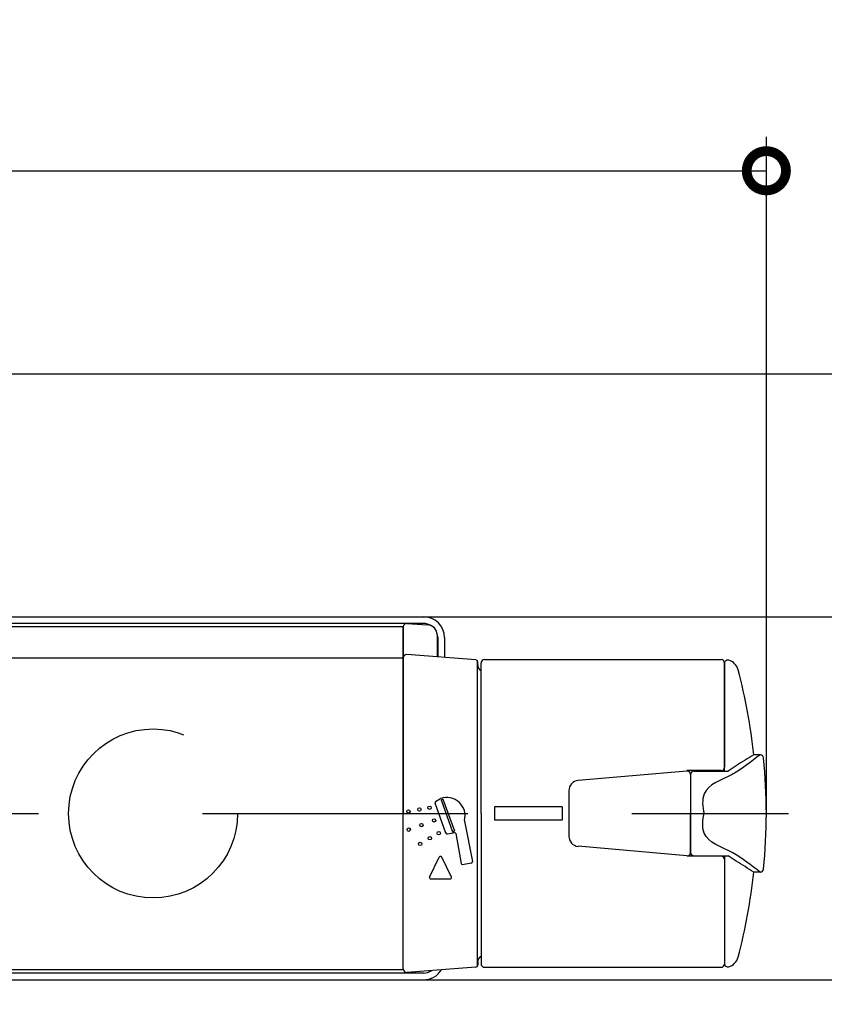
# Model space of a CAD drawing. Extents: x -424 to 186, y -4 to 301.
# Drawn here: x -66 to -42, y 204 to 233 of the extents above; entities that cross this region are included whole.
import ezdxf

# ---------------------------------------------------------------- set-up
doc = ezdxf.new("R2010")
doc.units = 0
doc.linetypes.add('CENTER', pattern=[50.8, 31.75, -6.35, 6.35, -6.35])
doc.linetypes.add('DASHED', pattern=[19.05, 12.7, -6.35])
doc.layers.get('0').update_dxf_attribs({"linetype": 'CONTINUOUS'})
doc.layers.get('DEFPOINTS').update_dxf_attribs({"linetype": 'CONTINUOUS'})
doc.layers.add('RV', color=7, linetype='CONTINUOUS')
doc.styles.add('MX_NOTE_STANDARD', font='txt.shx', dxfattribs={"bigfont": 'extfont.shx'})
doc.dimstyles.new('MX_DIMSTYLE_RV', dxfattribs={"dimtxt": 2.5, "dimasz": 2.5, "dimexe": 1, "dimexo": 0, "dimgap": 1, "dimtad": 1, "dimlfac": 5, "dimdsep": 46, "dimtxsty": 'MX_NOTE_STANDARD', "dimblk1": 'OPEN30', "dimblk2": 'OPEN30', "dimsah": 1, "dimcen": 2.5, "dimadec": 0, "dimazin": 0, "dimtfac": 1, "dimtmove": 0, "dimatfit": 3, "dimldrblk": 'OPEN30', "dimfxl": 1, "dimtzin": 0, "dimarcsym": 0})

# ---------------------------------------------------------------- blocks, each defined once
blk = doc.blocks.new('_DOTSMALL')
at = {"color": 0, "linetype": 'ByBlock', "lineweight": -2, "const_width": 0.5}
blk.add_lwpolyline([(-0.0625, 0, 1), (0.0625, 0, 1)], format="xyb", close=True, dxfattribs=at)
blk = doc.blocks.new('*D4')
at = {"layer": 'DEFPOINTS', "color": 0}
for p in [(-70.799, 222.296), (-33.739, 215.116), (-33.739, 215.116)]:
    blk.add_point(p, dxfattribs=at)
at = {"layer": 'RV', "color": 0, "linetype": 'Continuous', "lineweight": -2}
for p, q in [((-70.799, 222.296), (-32.739, 222.296)), ((-33.739, 222.296), (-33.739, 215.116)), ((-33.739, 215.116), (-32.739, 215.116))]:
    blk.add_line(p, q, dxfattribs=at)
at = {"layer": 'RV', "color": 0, "lineweight": -2, "xscale": 2.32, "yscale": 2.32, "zscale": 2.32}
for p, rotation in [((-33.739, 222.296), 90), ((-33.739, 215.116), 270)]:
    blk.add_blockref('_DOTSMALL', p, dxfattribs=dict(at, rotation=rotation))
at = {"layer": 'RV', "color": 0, "linetype": 'Continuous', "insert": (-36.239, 218.706), "char_height": 3, "attachment_point": 5, "rotation": 90, "line_spacing_factor": 0.9, "style": 'MX_NOTE_STANDARD'}
blk.add_mtext('\\A1;36', dxfattribs=at)
blk = doc.blocks.new('_OPEN30')
at = {"color": 0, "linetype": 'ByBlock', "lineweight": -2}
for p, q in [((-1, 0.267949), (0, 0)), ((0, 0), (-1, -0.267949)), ((0, 0), (-1, 0))]:
    blk.add_line(p, q, dxfattribs=at)
blk = doc.blocks.new('*D6')
at = {"layer": 'DEFPOINTS', "color": 0}
for p in [(-54.298, 215.116), (-54.298, 204.376), (-33.739, 204.376)]:
    blk.add_point(p, dxfattribs=at)
at = {"layer": 'RV', "color": 0, "linetype": 'Continuous', "lineweight": -2}
for p, q in [((-54.298, 215.116), (-32.739, 215.116)), ((-33.739, 215.116), (-33.739, 204.376)), ((-54.298, 204.376), (-32.739, 204.376))]:
    blk.add_line(p, q, dxfattribs=at)
at = {"layer": 'RV', "color": 0, "lineweight": -2, "xscale": 2.32, "yscale": 2.32, "zscale": 2.32}
for p, rotation in [((-33.739, 215.116), 90), ((-33.739, 204.376), 270)]:
    blk.add_blockref('_DOTSMALL', p, dxfattribs=dict(at, rotation=rotation))
at = {"layer": 'RV', "color": 0, "linetype": 'Continuous', "insert": (-36.239, 209.746), "char_height": 3, "attachment_point": 5, "rotation": 90, "line_spacing_factor": 0.9, "style": 'MX_NOTE_STANDARD'}
blk.add_mtext('\\A1;54', dxfattribs=at)
blk = doc.blocks.new('*D7')
at = {"layer": 'DEFPOINTS', "color": 0}
for p in [(-44.158, 228.306), (-97.438, 209.296), (-44.158, 209.296)]:
    blk.add_point(p, dxfattribs=at)
at = {"layer": 'RV', "color": 0, "linetype": 'Continuous', "lineweight": -2}
for p, q in [((-97.438, 209.296), (-97.438, 229.306)), ((-44.158, 209.296), (-44.158, 229.306)), ((-97.438, 228.306), (-44.158, 228.306))]:
    blk.add_line(p, q, dxfattribs=at)
at = {"layer": 'RV', "color": 0, "lineweight": -2, "xscale": 2.32, "yscale": 2.32, "zscale": 2.32, "rotation": 180}
blk.add_blockref('_DOTSMALL', (-97.438, 228.306), dxfattribs=at)
at = {"layer": 'RV', "color": 0, "lineweight": -2, "xscale": 2.32, "yscale": 2.32, "zscale": 2.32}
blk.add_blockref('_DOTSMALL', (-44.158, 228.306), dxfattribs=at)
at = {"layer": 'RV', "color": 0, "linetype": 'Continuous', "insert": (-70.798, 230.806), "char_height": 3, "attachment_point": 5, "line_spacing_factor": 0.9, "style": 'MX_NOTE_STANDARD'}
blk.add_mtext('\\A1;266', dxfattribs=at)

msp = doc.modelspace()

# ---------------------------------------------------------------- linework, layer by layer
at = {"layer": 'RV', "color": 7, "linetype": 'Continuous'}
for p, q in [((-68.198, 215.116), (-54.298, 215.116)), ((-68.198, 215.116), (-54.298, 215.116)), ((-54.897, 214.816), (-70.798, 214.816)), ((-54.897, 214.816), (-70.798, 214.816)), ((-54.298, 214.916), (-68.198, 214.916)), ((-54.298, 214.916), (-68.198, 214.916)), ((-54.897, 214.816), (-68.198, 214.816)), ((-54.897, 214.816), (-68.198, 214.816)), ((-54.897, 214.818), (-54.897, 209.296)), ((-54.897, 214.818), (-54.897, 209.296)), ((-54.897, 204.676), (-54.897, 214.816)), ((-54.897, 204.676), (-54.897, 214.816)), ((-54.791, 214.916), (-54.178, 214.877)), ((-54.791, 214.916), (-54.178, 214.877)), ((-53.897, 214.578), (-53.897, 213.928)), ((-53.897, 214.578), (-53.897, 213.928)), ((-53.878, 214.496), (-53.878, 213.927)), ((-53.878, 214.496), (-53.878, 213.927)), ((-53.678, 214.496), (-53.678, 213.911)), ((-53.678, 214.496), (-53.678, 213.911)), ((-86.699, 213.896), (-54.897, 213.896)), ((-86.699, 213.896), (-54.897, 213.896)), ((-52.752, 213.841), (-54.789, 213.996)), ((-52.752, 213.841), (-54.789, 213.996)), ((-52.711, 213.819), (-52.711, 204.774)), ((-52.711, 213.819), (-52.711, 204.774)), ((-52.697, 213.696), (-52.697, 213.783)), ((-52.697, 213.696), (-52.697, 213.783)), ((-52.697, 213.69), (-52.697, 213.781)), ((-52.697, 213.69), (-52.697, 213.781)), ((-52.498, 213.846), (-45.498, 213.846)), ((-52.498, 213.846), (-45.498, 213.846)), ((-52.598, 209.296), (-52.598, 213.746)), ((-52.598, 209.296), (-52.598, 213.746)), ((-45.398, 213.746), (-45.398, 210.662)), ((-45.398, 213.746), (-45.398, 210.662)), ((-45.398, 210.549), (-45.398, 213.734)), ((-45.398, 210.549), (-45.398, 213.734)), ((-44.336, 211.031), (-44.53, 211.031)), ((-44.336, 211.031), (-44.53, 211.031)), ((-45.498, 210.562), (-46.507, 210.562)), ((-45.498, 210.562), (-46.507, 210.562)), ((-45.422, 210.596), (-45.398, 210.596)), ((-45.422, 210.596), (-45.398, 210.596)), ((-46.507, 210.552), (-49.724, 210.269)), ((-46.507, 210.552), (-49.724, 210.269)), ((-46.398, 210.452), (-46.398, 208.14)), ((-46.398, 210.452), (-46.398, 208.14)), ((-46.398, 210.449), (-46.398, 209.296)), ((-46.398, 210.449), (-46.398, 209.296)), ((-46.298, 210.549), (-45.288, 210.549)), ((-46.298, 210.549), (-45.288, 210.549)), ((-53.94, 209.647), (-53.794, 209.735)), ((-53.94, 209.647), (-53.794, 209.735)), ((-53.724, 209.718), (-53.78, 209.697)), ((-53.724, 209.718), (-53.78, 209.697)), ((-53.78, 209.697), (-53.438, 208.757)), ((-53.78, 209.697), (-53.438, 208.757)), ((-53.724, 209.718), (-53.382, 208.778)), ((-53.724, 209.718), (-53.382, 208.778)), ((-49.998, 209.97), (-49.998, 208.622)), ((-49.998, 209.97), (-49.998, 208.622)), ((-53.637, 208.718), (-53.957, 209.599)), ((-53.637, 208.718), (-53.957, 209.599)), ((-52.198, 209.496), (-52.198, 209.096)), ((-50.198, 209.496), (-52.198, 209.496)), ((-52.198, 209.496), (-52.198, 209.096)), ((-50.198, 209.496), (-52.198, 209.496)), ((-50.198, 209.496), (-50.198, 209.096)), ((-50.198, 209.496), (-50.198, 209.096)), ((-54.897, 204.696), (-54.897, 209.296)), ((-54.897, 204.696), (-54.897, 209.296)), ((-52.598, 209.296), (-52.598, 204.846)), ((-52.598, 209.296), (-52.598, 204.846)), ((-46.398, 208.144), (-46.398, 209.296)), ((-46.398, 208.144), (-46.398, 209.296)), ((-53.087, 209.073), (-52.855, 207.878)), ((-53.087, 209.073), (-52.855, 207.878)), ((-50.198, 209.096), (-52.198, 209.096)), ((-50.198, 209.096), (-52.198, 209.096)), ((-53.593, 208.693), (-53.425, 208.72)), ((-53.593, 208.693), (-53.425, 208.72)), ((-53.438, 208.757), (-53.382, 208.778)), ((-53.438, 208.757), (-53.382, 208.778)), ((-53.344, 208.7), (-53.189, 207.818)), ((-53.344, 208.7), (-53.189, 207.818)), ((-46.507, 208.041), (-49.724, 208.324)), ((-46.507, 208.041), (-49.724, 208.324)), ((-54.119, 207.416), (-53.833, 208.004)), ((-54.119, 207.416), (-53.833, 208.004)), ((-53.475, 207.416), (-53.761, 208.004)), ((-53.475, 207.416), (-53.761, 208.004)), ((-45.498, 208.031), (-46.507, 208.031)), ((-45.498, 208.031), (-46.507, 208.031)), ((-46.298, 208.044), (-45.288, 208.044)), ((-46.298, 208.044), (-45.288, 208.044)), ((-45.422, 207.996), (-45.398, 207.996)), ((-45.422, 207.996), (-45.398, 207.996)), ((-45.398, 208.044), (-45.398, 204.858)), ((-45.398, 208.044), (-45.398, 204.858)), ((-53.143, 207.786), (-52.887, 207.831)), ((-53.143, 207.786), (-52.887, 207.831)), ((-45.398, 207.931), (-45.398, 204.846)), ((-45.398, 207.931), (-45.398, 204.846)), ((-54.083, 207.359), (-53.511, 207.359)), ((-54.083, 207.359), (-53.511, 207.359)), ((-44.336, 207.562), (-44.53, 207.562)), ((-44.336, 207.562), (-44.53, 207.562)), ((-52.752, 204.752), (-54.789, 204.597)), ((-52.752, 204.752), (-54.789, 204.597)), ((-52.697, 204.902), (-52.697, 204.812)), ((-52.697, 204.902), (-52.697, 204.812)), ((-52.697, 204.896), (-52.697, 204.848)), ((-52.697, 204.896), (-52.697, 204.848)), ((-52.498, 204.746), (-45.498, 204.746)), ((-52.498, 204.746), (-45.498, 204.746)), ((-54.895, 204.676), (-86.701, 204.676)), ((-54.895, 204.676), (-86.701, 204.676)), ((-54.298, 204.576), (-70.798, 204.576)), ((-54.298, 204.576), (-70.798, 204.576)), ((-54.895, 204.676), (-65.198, 204.676)), ((-54.895, 204.676), (-65.198, 204.676)), ((-70.798, 204.376), (-54.298, 204.376)), ((-70.798, 204.376), (-54.298, 204.376))]:
    msp.add_line(p, q, dxfattribs=at)
at = {"layer": 'RV', "color": 7, "linetype": 'CENTER'}
for p, q in [((-98.938, 209.296), (-45.003, 209.296)), ((-97.438, 209.296), (-43.503, 209.296))]:
    msp.add_line(p, q, dxfattribs=at)
at = {"layer": 'RV', "color": 7, "linetype": 'DASHED'}
msp.add_circle((-62.298, 209.296), 2.5, dxfattribs=at)
at = {"layer": 'RV', "color": 7, "linetype": 'Continuous'}
for centre in [(-54.747, 209.356), (-54.747, 209.356), (-54.422, 209.413), (-54.422, 209.413), (-54.122, 209.466), (-54.122, 209.466), (-53.985, 209.09), (-53.985, 209.09), (-54.737, 208.817), (-54.737, 208.817), (-54.361, 208.954), (-54.361, 208.954), (-54.112, 208.562), (-54.112, 208.562), (-53.848, 208.714), (-53.848, 208.714), (-54.398, 208.397), (-54.398, 208.397)]:
    msp.add_circle(centre, 0.05, dxfattribs=at)
for centre, radius, start, end in [((-54.298, 214.496), 0.62, 0, 90), ((-54.298, 214.496), 0.62, 0, 90), ((-54.797, 214.817), 0.1, 86.3589, 180.0001), ((-54.797, 214.817), 0.1, 86.3589, 180.0001), ((-54.298, 214.496), 0.42, 57.7345, 90), ((-54.298, 214.496), 0.42, 57.7345, 90), ((-54.197, 214.578), 0.3, 0, 86.3589), ((-54.197, 214.578), 0.3, 0, 86.3589), ((-54.298, 214.496), 0.42, 0, 20.2057), ((-54.298, 214.496), 0.42, 0, 20.2057), ((-54.797, 213.896), 0.1, 86.5356, 180), ((-54.797, 213.896), 0.1, 86.5356, 180), ((-52.757, 213.781), 0.06, 0, 85.6351), ((-52.757, 213.781), 0.06, 0, 85.6351), ((-52.498, 213.746), 0.1, 90, 180), ((-52.498, 213.746), 0.1, 90, 180), ((-45.498, 213.746), 0.1, 0, 90), ((-45.498, 213.746), 0.1, 0, 90), ((-45.298, 213.734), 0.1, 73.7293, 180), ((-45.298, 213.734), 0.1, 73.7293, 180), ((-45.382, 213.446), 0.4, 14.9374, 73.7293), ((-45.382, 213.446), 0.4, 14.9374, 73.7293), ((-52.497, 213.696), 0.2, 180, 239.6615), ((-52.497, 213.696), 0.2, 180, 239.6615), ((-60.938, 209.296), 16.5, 6.0338, 14.9374), ((-60.938, 209.296), 16.5, 6.0338, 14.9374), ((-44.34, 210.931), 0.1, 5.7194, 90), ((-44.34, 210.931), 0.1, 5.7194, 90), ((-60.658, 209.296), 16.5, 0, 5.7194), ((-60.658, 209.296), 16.5, 0, 5.7194), ((-45.498, 210.662), 0.1, 270, 0), ((-45.498, 210.662), 0.1, 270, 0), ((-49.698, 209.97), 0.3, 95.0214, 180), ((-49.698, 209.97), 0.3, 95.0214, 180), ((-46.498, 210.452), 0.1, 0, 95.0214), ((-46.498, 210.452), 0.1, 0, 95.0214), ((-46.298, 210.449), 0.1, 90, 180), ((-46.298, 210.449), 0.1, 90, 180), ((-53.609, 209.227), 0.54, 345.39, 110), ((-53.609, 209.227), 0.54, 345.39, 110), ((-53.92, 209.613), 0.04, 120.869, 200), ((-53.92, 209.613), 0.04, 120.869, 200), ((-60.658, 209.296), 16.5, 354.2806, 0), ((-60.658, 209.296), 16.5, 354.2806, 0), ((-53.048, 209.081), 0.04, 165.388, 191), ((-53.048, 209.081), 0.04, 165.388, 191), ((-53.599, 208.732), 0.04, 199.998, 279.131), ((-53.599, 208.732), 0.04, 199.998, 279.131), ((-53.609, 209.227), 0.54, 290, 292.879), ((-53.609, 209.227), 0.54, 290, 292.879), ((-53.384, 208.693), 0.04, 10, 112.879), ((-53.384, 208.693), 0.04, 10, 112.879), ((-49.698, 208.622), 0.3, 180, 264.9786), ((-49.698, 208.622), 0.3, 180, 264.9786), ((-53.797, 207.987), 0.04, 25.943, 154.057), ((-53.797, 207.987), 0.04, 25.943, 154.057), ((-46.498, 208.14), 0.1, 264.9786, 0), ((-46.498, 208.14), 0.1, 264.9786, 0), ((-46.298, 208.144), 0.1, 180, 270), ((-46.298, 208.144), 0.1, 180, 270), ((-45.498, 207.931), 0.1, 0, 90), ((-45.498, 207.931), 0.1, 0, 90), ((-53.15, 207.825), 0.04, 190, 280), ((-53.15, 207.825), 0.04, 190, 280), ((-52.894, 207.87), 0.04, 280, 11), ((-52.894, 207.87), 0.04, 280, 11), ((-44.34, 207.662), 0.1, 270, 354.2806), ((-44.34, 207.662), 0.1, 270, 354.2806), ((-54.083, 207.399), 0.04, 154.055, 270), ((-54.083, 207.399), 0.04, 154.055, 270), ((-53.511, 207.399), 0.04, 270, 25.945), ((-53.511, 207.399), 0.04, 270, 25.945), ((-60.938, 209.296), 16.5, 345.0626, 353.9662), ((-60.938, 209.296), 16.5, 345.0626, 353.9662), ((-52.497, 204.896), 0.2, 120.3385, 180), ((-52.497, 204.896), 0.2, 120.3385, 180), ((-45.382, 205.146), 0.4, 286.2707, 345.0626), ((-45.382, 205.146), 0.4, 286.2707, 345.0626), ((-52.757, 204.812), 0.06, 274.3649, 0), ((-52.757, 204.812), 0.06, 274.3649, 0), ((-52.498, 204.846), 0.1, 180, 270), ((-52.498, 204.846), 0.1, 180, 270), ((-45.498, 204.846), 0.1, 270, 0), ((-45.498, 204.846), 0.1, 270, 0), ((-45.298, 204.858), 0.1, 180, 286.2707), ((-45.298, 204.858), 0.1, 180, 286.2707), ((-54.797, 204.696), 0.1, 180, 273.4644), ((-54.797, 204.696), 0.1, 180, 273.4644), ((-54.298, 204.996), 0.62, 270, 328.7381), ((-54.298, 204.996), 0.62, 270, 328.7381), ((-54.298, 204.996), 0.42, 270, 305.0611), ((-54.298, 204.996), 0.42, 270, 305.0611)]:
    msp.add_arc(centre, radius, start, end, dxfattribs=at)
for points, start_tangent, end_tangent in [([(-44.34, 211.031), (-45.169, 210.453), (-45.998, 209.875), (-45.998, 209.296)], (-0.820303, -0.57193), (0.250023, -0.96824)), ([(-44.34, 211.031), (-45.169, 210.453), (-45.998, 209.875), (-45.998, 209.296)], (-0.820303, -0.57193), (0.250023, -0.96824)), ([(-44.53, 211.031), (-44.789, 210.87), (-45.049, 210.709), (-45.288, 210.549)], (-0.850363, -0.526197), (-0.820521, -0.571617)), ([(-44.53, 211.031), (-44.789, 210.87), (-45.049, 210.709), (-45.288, 210.549)], (-0.850363, -0.526197), (-0.820521, -0.571617)), ([(-44.34, 207.562), (-45.169, 208.14), (-45.998, 208.718), (-45.998, 209.296)], (-0.820303, 0.57193), (0.250023, 0.96824)), ([(-44.34, 207.562), (-45.169, 208.14), (-45.998, 208.718), (-45.998, 209.296)], (-0.820303, 0.57193), (0.250023, 0.96824)), ([(-44.53, 207.562), (-44.789, 207.723), (-45.049, 207.883), (-45.288, 208.044)], (-0.850363, 0.526197), (-0.820521, 0.571617)), ([(-44.53, 207.562), (-44.789, 207.723), (-45.049, 207.883), (-45.288, 208.044)], (-0.850363, 0.526197), (-0.820521, 0.571617))]:
    msp.add_spline(points, degree=3, dxfattribs=dict(at, start_tangent=start_tangent, end_tangent=end_tangent))

# ---------------------------------------------------------------- dimensions: what is measured, and where the dimension line sits
dim = msp.add_linear_dim(base=(-44.158, 228.306), p1=(-97.438, 209.296), p2=(-44.158, 209.296), text='\\A1;<>', dimstyle='MX_DIMSTYLE_RV', override={"dimtxt": 3, "dimasz": 2.32, "dimdec": 0, "dimblk1": 'DOTSMALL', "dimblk2": 'DOTSMALL', "dimtzin": 8}, dxfattribs=at)
dim.commit()
dim.dimension.update_dxf_attribs({"geometry": '*D7', "text_midpoint": (-70.798, 228.306), "dimtype": 160})
for base, p1, p2, picture, middle in [((-33.739, 215.116), (-70.799, 222.296), (-33.739, 215.116), '*D4', (-33.739, 218.706)), ((-33.739, 204.376), (-54.298, 215.116), (-54.298, 204.376), '*D6', (-33.739, 209.746))]:
    dim = msp.add_linear_dim(base=base, p1=p1, p2=p2, angle=90, text='\\A1;<>', dimstyle='MX_DIMSTYLE_RV', override={"dimtxt": 3, "dimasz": 2.32, "dimdec": 0, "dimblk1": 'DOTSMALL', "dimblk2": 'DOTSMALL', "dimtzin": 8}, dxfattribs=at)
    dim.commit()
    dim.dimension.update_dxf_attribs({"geometry": picture, "text_midpoint": middle, "dimtype": 160})

doc.saveas('drawing.dxf')
